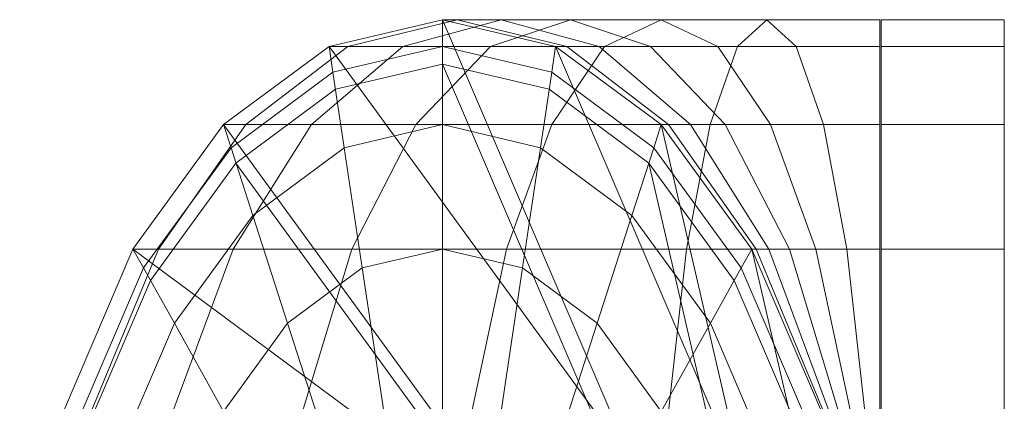
# Model space of a CAD drawing. Units: millimetres. Extents: x 0 to 40.6, y -31.8 to 31.8.
# Drawn here: x 0.6 to 40.6, y 16.3 to 31.8 of the extents above; entities that cross this region are included whole.
import ezdxf

# ---------------------------------------------------------------- set-up
doc = ezdxf.new("R2010")
doc.units = ezdxf.units.MM
doc.header["$LTSCALE"] = 5.08
doc.layers.add('PUDFアールキャップ006', color=7, linetype='Continuous')

# ---------------------------------------------------------------- blocks, each defined once
blk = doc.blocks.new('PUDFアールキャップ006_dxf')
at = {"color": 32, "linetype": 'Continuous', "lineweight": 5}
for points in [[(34.950013, -8.230446, 760.442333), (8.9225, 27.539608, 760.442333), (13.204668, 30.716441, 760.442333), (17.8, 31.8, 760.442333)], [(34.950013, -8.230446, 765.442333), (17.8, 31.8, 765.442333), (13.204668, 30.716441, 765.442333), (8.9225, 27.539608, 765.442333)], [(34.950013, -8.230446, 755.442333), (8.9225, 27.539608, 755.442333), (13.204668, 30.716441, 755.442333), (17.8, 31.8, 755.442333)], [(34.950013, -8.230446, 760.442333), (17.8, 31.8, 760.442333), (13.204668, 30.716441, 760.442333), (8.9225, 27.539608, 760.442333)], [(34.950013, -8.230446, 704.442333), (8.9225, 27.539608, 704.442333), (13.204668, 30.716441, 704.442333), (17.8, 31.8, 704.442333)], [(34.950013, -8.230446, 709.442333), (17.8, 31.8, 709.442333), (13.204668, 30.716441, 709.442333), (8.9225, 27.539608, 709.442333)], [(34.950013, -8.230446, 704.442333), (17.8, 31.8, 704.442333), (13.204668, 30.716441, 704.442333), (8.9225, 27.539608, 704.442333)], [(18.404987, 31.8, 770.040332), (17.8, 31.8, 765.445), (13.204668, 30.716441, 765.445), (13.966237, 30.716441, 771.229692)], [(35.555, 0, 765.445), (13.204668, 30.716441, 765.445), (17.8, 31.8, 765.445), (22.395332, 30.716441, 765.445)], [(17.8, 31.8, 760.442333), (13.204668, 30.716441, 760.442333), (13.204668, 30.716441, 765.442333), (17.8, 31.8, 765.442333)], [(17.8, 31.8, 755.442333), (13.204668, 30.716441, 755.442333), (13.204668, 30.716441, 760.442333), (17.8, 31.8, 760.442333)], [(17.8, 31.8, 704.442333), (13.204668, 30.716441, 704.442333), (13.204668, 30.716441, 709.442333), (17.8, 31.8, 709.442333)], [(13.204668, 30.716441, 704.442333), (17.8, 31.8, 704.442333), (17.8, 30.716441, 698.385968), (13.36125, 29.669804, 698.385968)], [(20.178719, 31.8, 774.3225), (18.404987, 31.8, 770.040332), (13.966237, 30.716441, 771.229692), (16.199045, 30.716441, 776.620166)], [(23.000319, 31.8, 777.999681), (20.178719, 31.8, 774.3225), (16.199045, 30.716441, 776.620166), (19.750929, 30.716441, 781.249071)], [(22.843737, 30.716441, 768.850973), (22.395332, 30.716441, 765.445), (17.8, 31.8, 765.445), (18.404987, 31.8, 770.040332)], [(34.950013, -8.230446, 760.442333), (17.8, 31.8, 760.442333), (22.395332, 30.716441, 760.442333), (26.6775, 27.539608, 760.442333)], [(34.950013, -8.230446, 765.442333), (26.6775, 27.539608, 765.442333), (22.395332, 30.716441, 765.442333), (17.8, 31.8, 765.442333)], [(22.395332, 30.716441, 760.442333), (17.8, 31.8, 760.442333), (17.8, 31.8, 765.442333), (22.395332, 30.716441, 765.442333)], [(34.950013, -8.230446, 755.442333), (17.8, 31.8, 755.442333), (22.395332, 30.716441, 755.442333), (26.6775, 27.539608, 755.442333)], [(34.950013, -8.230446, 760.442333), (26.6775, 27.539608, 760.442333), (22.395332, 30.716441, 760.442333), (17.8, 31.8, 760.442333)], [(22.395332, 30.716441, 755.442333), (17.8, 31.8, 755.442333), (17.8, 31.8, 760.442333), (22.395332, 30.716441, 760.442333)], [(34.950013, -8.230446, 704.442333), (17.8, 31.8, 704.442333), (22.395332, 30.716441, 704.442333), (26.6775, 27.539608, 704.442333)], [(34.950013, -8.230446, 709.442333), (26.6775, 27.539608, 709.442333), (22.395332, 30.716441, 709.442333), (17.8, 31.8, 709.442333)], [(22.395332, 30.716441, 704.442333), (17.8, 31.8, 704.442333), (17.8, 31.8, 709.442333), (22.395332, 30.716441, 709.442333)], [(17.8, 31.8, 704.442333), (22.395332, 30.716441, 704.442333), (22.23875, 29.669804, 698.385968), (17.8, 30.716441, 698.385968)], [(34.950013, -8.230446, 704.442333), (26.6775, 27.539608, 704.442333), (22.395332, 30.716441, 704.442333), (17.8, 31.8, 704.442333)], [(24.158393, 30.716441, 772.024834), (22.843737, 30.716441, 768.850973), (18.404987, 31.8, 770.040332), (20.178719, 31.8, 774.3225)], [(26.6775, 31.8, 780.821281), (23.000319, 31.8, 777.999681), (19.750929, 30.716441, 781.249071), (24.379834, 30.716441, 784.800955)], [(26.24971, 30.716441, 774.75029), (24.158393, 30.716441, 772.024834), (20.178719, 31.8, 774.3225), (23.000319, 31.8, 777.999681)], [(28.975166, 30.716441, 776.841607), (26.24971, 30.716441, 774.75029), (23.000319, 31.8, 777.999681), (26.6775, 31.8, 780.821281)], [(30.959668, 31.8, 782.595013), (26.6775, 31.8, 780.821281), (24.379834, 30.716441, 784.800955), (29.770308, 30.716441, 787.033763)], [(32.149027, 30.716441, 778.156263), (28.975166, 30.716441, 776.841607), (26.6775, 31.8, 780.821281), (30.959668, 31.8, 782.595013)], [(35.555, 31.8, 783.2), (30.959668, 31.8, 782.595013), (29.770308, 30.716441, 787.033763), (35.555, 30.716441, 787.795332)], [(35.555, 30.716441, 778.604668), (32.149027, 30.716441, 778.156263), (30.959668, 31.8, 782.595013), (35.555, 31.8, 783.2)], [(35.555, 0, 765.445), (35.555, 30.716441, 778.604668), (35.555, 31.8, 783.2), (35.555, 30.716441, 787.795332)], [(35.6, -8.230446, 800.350013), (35.6, 27.539608, 792.0775), (35.6, 30.716441, 787.795332), (35.6, 31.8, 783.2)], [(35.6, -8.230446, 800.350013), (35.6, 31.8, 783.2), (35.6, 30.716441, 778.604668), (35.6, 27.539608, 774.3225)], [(40.6, 30.716441, 787.795332), (40.6, 31.8, 783.2), (35.6, 31.8, 783.2), (35.6, 30.716441, 787.795332)], [(40.6, 31.8, 783.2), (40.6, 30.716441, 778.604668), (35.6, 30.716441, 778.604668), (35.6, 31.8, 783.2)], [(40.6, -8.230446, 800.350013), (40.6, 27.539608, 774.3225), (40.6, 30.716441, 778.604668), (40.6, 31.8, 783.2)], [(40.6, -8.230446, 800.350013), (40.6, 31.8, 783.2), (40.6, 30.716441, 787.795332), (40.6, 27.539608, 792.0775)], [(35.555, 0, 765.445), (5.245319, 22.485996, 765.445), (8.9225, 27.539608, 765.445), (13.204668, 30.716441, 765.445)], [(13.966237, 30.716441, 771.229692), (13.204668, 30.716441, 765.445), (8.9225, 27.539608, 765.445), (9.82998, 27.539608, 772.337998)], [(13.204668, 30.716441, 760.442333), (8.9225, 27.539608, 760.442333), (8.9225, 27.539608, 765.442333), (13.204668, 30.716441, 765.442333)], [(13.204668, 30.716441, 755.442333), (8.9225, 27.539608, 755.442333), (8.9225, 27.539608, 760.442333), (13.204668, 30.716441, 760.442333)], [(13.204668, 30.716441, 704.442333), (8.9225, 27.539608, 704.442333), (8.9225, 27.539608, 709.442333), (13.204668, 30.716441, 709.442333)], [(8.9225, 27.539608, 704.442333), (13.204668, 30.716441, 704.442333), (13.36125, 29.669804, 698.385968), (9.224993, 26.601218, 698.385968)], [(16.199045, 30.716441, 776.620166), (13.966237, 30.716441, 771.229692), (9.82998, 27.539608, 772.337998), (12.490578, 27.539608, 778.76125)], [(19.750929, 30.716441, 781.249071), (16.199045, 30.716441, 776.620166), (12.490578, 27.539608, 778.76125), (16.722979, 27.539608, 784.277021)], [(13.36125, 29.669804, 698.385968), (17.8, 30.716441, 698.385968), (17.8, 27.539608, 692.742333), (13.820326, 26.601218, 692.742333)], [(24.379834, 30.716441, 784.800955), (19.750929, 30.716441, 781.249071), (16.722979, 27.539608, 784.277021), (22.23875, 27.539608, 788.509422)], [(17.8, 30.716441, 698.385968), (22.23875, 29.669804, 698.385968), (21.779674, 26.601218, 692.742333), (17.8, 27.539608, 692.742333)], [(29.770308, 30.716441, 787.033763), (24.379834, 30.716441, 784.800955), (22.23875, 27.539608, 788.509422), (28.662002, 27.539608, 791.17002)], [(22.395332, 30.716441, 704.442333), (26.6775, 27.539608, 704.442333), (26.375007, 26.601218, 698.385968), (22.23875, 29.669804, 698.385968)], [(26.979993, 27.539608, 767.742666), (26.6775, 27.539608, 765.445), (22.395332, 30.716441, 765.445), (22.843737, 30.716441, 768.850973)], [(35.555, 0, 765.445), (22.395332, 30.716441, 765.445), (26.6775, 27.539608, 765.445), (30.354681, 22.485996, 765.445)], [(26.6775, 27.539608, 760.442333), (22.395332, 30.716441, 760.442333), (22.395332, 30.716441, 765.442333), (26.6775, 27.539608, 765.442333)], [(26.6775, 27.539608, 755.442333), (22.395332, 30.716441, 755.442333), (22.395332, 30.716441, 760.442333), (26.6775, 27.539608, 760.442333)], [(26.6775, 27.539608, 704.442333), (22.395332, 30.716441, 704.442333), (22.395332, 30.716441, 709.442333), (26.6775, 27.539608, 709.442333)], [(27.866859, 27.539608, 769.88375), (26.979993, 27.539608, 767.742666), (22.843737, 30.716441, 768.850973), (24.158393, 30.716441, 772.024834)], [(29.27766, 27.539608, 771.72234), (27.866859, 27.539608, 769.88375), (24.158393, 30.716441, 772.024834), (26.24971, 30.716441, 774.75029)], [(31.11625, 27.539608, 773.133141), (29.27766, 27.539608, 771.72234), (26.24971, 30.716441, 774.75029), (28.975166, 30.716441, 776.841607)], [(35.555, 30.716441, 787.795332), (29.770308, 30.716441, 787.033763), (28.662002, 27.539608, 791.17002), (35.555, 27.539608, 792.0775)], [(33.257334, 27.539608, 774.020007), (31.11625, 27.539608, 773.133141), (28.975166, 30.716441, 776.841607), (32.149027, 30.716441, 778.156263)], [(35.555, 27.539608, 774.3225), (33.257334, 27.539608, 774.020007), (32.149027, 30.716441, 778.156263), (35.555, 30.716441, 778.604668)], [(35.555, 0, 765.445), (35.555, 22.485996, 770.645319), (35.555, 27.539608, 774.3225), (35.555, 30.716441, 778.604668)], [(35.555, 0, 765.445), (35.555, 30.716441, 787.795332), (35.555, 27.539608, 792.0775), (35.555, 22.485996, 795.754681)], [(40.6, 27.539608, 792.0775), (40.6, 30.716441, 787.795332), (35.6, 30.716441, 787.795332), (35.6, 27.539608, 792.0775)], [(40.6, 30.716441, 778.604668), (40.6, 27.539608, 774.3225), (35.6, 27.539608, 774.3225), (35.6, 30.716441, 778.604668)], [(33.979258, -7.764571, 709.442333), (9.425, 25.980762, 709.442333), (13.464781, 28.977775, 709.442333), (17.8, 30, 709.442333)], [(33.979258, -7.764571, 755.442333), (17.8, 30, 755.442333), (13.464781, 28.977775, 755.442333), (9.425, 25.980762, 755.442333)], [(17.8, 30, 709.442333), (13.464781, 28.977775, 709.442333), (13.464781, 28.977775, 755.442333), (17.8, 30, 755.442333)], [(33.979258, -7.764571, 709.442333), (17.8, 30, 709.442333), (22.135219, 28.977775, 709.442333), (26.175, 25.980762, 709.442333)], [(33.979258, -7.764571, 755.442333), (26.175, 25.980762, 755.442333), (22.135219, 28.977775, 755.442333), (17.8, 30, 755.442333)], [(22.135219, 28.977775, 709.442333), (17.8, 30, 709.442333), (17.8, 30, 755.442333), (22.135219, 28.977775, 755.442333)], [(9.224993, 26.601218, 698.385968), (13.36125, 29.669804, 698.385968), (13.820326, 26.601218, 692.742333), (10.111859, 23.85, 692.742333)], [(22.23875, 29.669804, 698.385968), (26.375007, 26.601218, 698.385968), (25.488141, 23.85, 692.742333), (21.779674, 26.601218, 692.742333)], [(13.464781, 28.977775, 709.442333), (9.425, 25.980762, 709.442333), (9.425, 25.980762, 755.442333), (13.464781, 28.977775, 755.442333)], [(26.175, 25.980762, 709.442333), (22.135219, 28.977775, 709.442333), (22.135219, 28.977775, 755.442333), (26.175, 25.980762, 755.442333)], [(34.950013, -8.230446, 760.442333), (2.423719, 15.9, 760.442333), (5.245319, 22.485996, 760.442333), (8.9225, 27.539608, 760.442333)], [(34.950013, -8.230446, 765.442333), (8.9225, 27.539608, 765.442333), (5.245319, 22.485996, 765.442333), (2.423719, 15.9, 765.442333)], [(34.950013, -8.230446, 755.442333), (2.423719, 15.9, 755.442333), (5.245319, 22.485996, 755.442333), (8.9225, 27.539608, 755.442333)], [(34.950013, -8.230446, 760.442333), (8.9225, 27.539608, 760.442333), (5.245319, 22.485996, 760.442333), (2.423719, 15.9, 760.442333)], [(34.950013, -8.230446, 704.442333), (2.423719, 15.9, 704.442333), (5.245319, 22.485996, 704.442333), (8.9225, 27.539608, 704.442333)], [(34.950013, -8.230446, 709.442333), (8.9225, 27.539608, 709.442333), (5.245319, 22.485996, 709.442333), (2.423719, 15.9, 709.442333)], [(34.950013, -8.230446, 704.442333), (8.9225, 27.539608, 704.442333), (5.245319, 22.485996, 704.442333), (2.423719, 15.9, 704.442333)], [(9.82998, 27.539608, 772.337998), (8.9225, 27.539608, 765.445), (5.245319, 22.485996, 765.445), (6.278096, 22.485996, 773.289723)], [(8.9225, 27.539608, 760.442333), (5.245319, 22.485996, 760.442333), (5.245319, 22.485996, 765.442333), (8.9225, 27.539608, 765.442333)], [(8.9225, 27.539608, 755.442333), (5.245319, 22.485996, 755.442333), (5.245319, 22.485996, 760.442333), (8.9225, 27.539608, 760.442333)], [(8.9225, 27.539608, 704.442333), (5.245319, 22.485996, 704.442333), (5.245319, 22.485996, 709.442333), (8.9225, 27.539608, 709.442333)], [(5.245319, 22.485996, 704.442333), (8.9225, 27.539608, 704.442333), (9.224993, 26.601218, 698.385968), (5.673109, 21.719804, 698.385968)], [(12.490578, 27.539608, 778.76125), (9.82998, 27.539608, 772.337998), (6.278096, 22.485996, 773.289723), (9.306046, 22.485996, 780.59984)], [(16.722979, 27.539608, 784.277021), (12.490578, 27.539608, 778.76125), (9.306046, 22.485996, 780.59984), (14.122819, 22.485996, 786.877181)], [(13.820326, 26.601218, 692.742333), (17.8, 27.539608, 692.742333), (17.8, 22.485996, 687.896035), (14.550609, 21.719804, 687.896035)], [(22.23875, 27.539608, 788.509422), (16.722979, 27.539608, 784.277021), (14.122819, 22.485996, 786.877181), (20.40016, 22.485996, 791.693954)], [(17.8, 27.539608, 692.742333), (21.779674, 26.601218, 692.742333), (21.049391, 21.719804, 687.896035), (17.8, 22.485996, 687.896035)], [(28.662002, 27.539608, 791.17002), (22.23875, 27.539608, 788.509422), (20.40016, 22.485996, 791.693954), (27.710277, 22.485996, 794.721904)], [(26.6775, 27.539608, 704.442333), (30.354681, 22.485996, 704.442333), (29.926891, 21.719804, 698.385968), (26.375007, 26.601218, 698.385968)], [(30.531877, 22.485996, 766.790942), (30.354681, 22.485996, 765.445), (26.6775, 27.539608, 765.445), (26.979993, 27.539608, 767.742666)], [(34.950013, -8.230446, 760.442333), (26.6775, 27.539608, 760.442333), (30.354681, 22.485996, 760.442333), (33.176281, 15.9, 760.442333)], [(34.950013, -8.230446, 765.442333), (33.176281, 15.9, 765.442333), (30.354681, 22.485996, 765.442333), (26.6775, 27.539608, 765.442333)], [(30.354681, 22.485996, 760.442333), (26.6775, 27.539608, 760.442333), (26.6775, 27.539608, 765.442333), (30.354681, 22.485996, 765.442333)], [(34.950013, -8.230446, 755.442333), (26.6775, 27.539608, 755.442333), (30.354681, 22.485996, 755.442333), (33.176281, 15.9, 755.442333)], [(34.950013, -8.230446, 760.442333), (33.176281, 15.9, 760.442333), (30.354681, 22.485996, 760.442333), (26.6775, 27.539608, 760.442333)], [(30.354681, 22.485996, 755.442333), (26.6775, 27.539608, 755.442333), (26.6775, 27.539608, 760.442333), (30.354681, 22.485996, 760.442333)], [(34.950013, -8.230446, 704.442333), (26.6775, 27.539608, 704.442333), (30.354681, 22.485996, 704.442333), (33.176281, 15.9, 704.442333)], [(34.950013, -8.230446, 709.442333), (33.176281, 15.9, 709.442333), (30.354681, 22.485996, 709.442333), (26.6775, 27.539608, 709.442333)], [(30.354681, 22.485996, 704.442333), (26.6775, 27.539608, 704.442333), (26.6775, 27.539608, 709.442333), (30.354681, 22.485996, 709.442333)], [(34.950013, -8.230446, 704.442333), (33.176281, 15.9, 704.442333), (30.354681, 22.485996, 704.442333), (26.6775, 27.539608, 704.442333)], [(31.051392, 22.485996, 768.04516), (30.531877, 22.485996, 766.790942), (26.979993, 27.539608, 767.742666), (27.866859, 27.539608, 769.88375)], [(35.555, 27.539608, 792.0775), (28.662002, 27.539608, 791.17002), (27.710277, 22.485996, 794.721904), (35.555, 22.485996, 795.754681)], [(31.877819, 22.485996, 769.122181), (31.051392, 22.485996, 768.04516), (27.866859, 27.539608, 769.88375), (29.27766, 27.539608, 771.72234)], [(32.95484, 22.485996, 769.948608), (31.877819, 22.485996, 769.122181), (29.27766, 27.539608, 771.72234), (31.11625, 27.539608, 773.133141)], [(34.209058, 22.485996, 770.468123), (32.95484, 22.485996, 769.948608), (31.11625, 27.539608, 773.133141), (33.257334, 27.539608, 774.020007)], [(35.555, 22.485996, 770.645319), (34.209058, 22.485996, 770.468123), (33.257334, 27.539608, 774.020007), (35.555, 27.539608, 774.3225)], [(35.6, -8.230446, 800.350013), (35.6, 15.9, 798.576281), (35.6, 22.485996, 795.754681), (35.6, 27.539608, 792.0775)], [(35.6, -8.230446, 800.350013), (35.6, 27.539608, 774.3225), (35.6, 22.485996, 770.645319), (35.6, 15.9, 767.823719)], [(40.6, 22.485996, 795.754681), (40.6, 27.539608, 792.0775), (35.6, 27.539608, 792.0775), (35.6, 22.485996, 795.754681)], [(40.6, 27.539608, 774.3225), (40.6, 22.485996, 770.645319), (35.6, 22.485996, 770.645319), (35.6, 27.539608, 774.3225)], [(40.6, -8.230446, 800.350013), (40.6, 15.9, 767.823719), (40.6, 22.485996, 770.645319), (40.6, 27.539608, 774.3225)], [(40.6, -8.230446, 800.350013), (40.6, 27.539608, 792.0775), (40.6, 22.485996, 795.754681), (40.6, 15.9, 798.576281)], [(5.673109, 21.719804, 698.385968), (9.224993, 26.601218, 698.385968), (10.111859, 23.85, 692.742333), (6.927327, 19.473443, 692.742333)], [(10.111859, 23.85, 692.742333), (13.820326, 26.601218, 692.742333), (14.550609, 21.719804, 687.896035), (11.52266, 19.473443, 687.896035)], [(21.779674, 26.601218, 692.742333), (25.488141, 23.85, 692.742333), (24.07734, 19.473443, 687.896035), (21.049391, 21.719804, 687.896035)], [(26.375007, 26.601218, 698.385968), (29.926891, 21.719804, 698.385968), (28.672673, 19.473443, 692.742333), (25.488141, 23.85, 692.742333)], [(33.979258, -7.764571, 709.442333), (3.294074, 15, 709.442333), (5.955961, 21.213203, 709.442333), (9.425, 25.980762, 709.442333)], [(33.979258, -7.764571, 755.442333), (9.425, 25.980762, 755.442333), (5.955961, 21.213203, 755.442333), (3.294074, 15, 755.442333)], [(9.425, 25.980762, 709.442333), (5.955961, 21.213203, 709.442333), (5.955961, 21.213203, 755.442333), (9.425, 25.980762, 755.442333)], [(33.979258, -7.764571, 709.442333), (26.175, 25.980762, 709.442333), (29.644039, 21.213203, 709.442333), (32.305926, 15, 709.442333)], [(33.979258, -7.764571, 755.442333), (32.305926, 15, 755.442333), (29.644039, 21.213203, 755.442333), (26.175, 25.980762, 755.442333)], [(29.644039, 21.213203, 709.442333), (26.175, 25.980762, 709.442333), (26.175, 25.980762, 755.442333), (29.644039, 21.213203, 755.442333)], [(6.927327, 19.473443, 692.742333), (10.111859, 23.85, 692.742333), (11.52266, 19.473443, 687.896035), (8.9225, 15.9, 687.896035)], [(25.488141, 23.85, 692.742333), (28.672673, 19.473443, 692.742333), (26.6775, 15.9, 687.896035), (24.07734, 19.473443, 687.896035)], [(35.555, 0, 765.445), (0.649987, 8.230446, 765.445), (2.423719, 15.9, 765.445), (5.245319, 22.485996, 765.445)], [(6.278096, 22.485996, 773.289723), (5.245319, 22.485996, 765.445), (2.423719, 15.9, 765.445), (3.55264, 15.9, 774.020007)], [(5.245319, 22.485996, 760.442333), (2.423719, 15.9, 760.442333), (2.423719, 15.9, 765.442333), (5.245319, 22.485996, 765.442333)], [(5.245319, 22.485996, 755.442333), (2.423719, 15.9, 755.442333), (2.423719, 15.9, 760.442333), (5.245319, 22.485996, 760.442333)], [(5.245319, 22.485996, 704.442333), (2.423719, 15.9, 704.442333), (2.423719, 15.9, 709.442333), (5.245319, 22.485996, 709.442333)], [(2.423719, 15.9, 704.442333), (5.245319, 22.485996, 704.442333), (5.673109, 21.719804, 698.385968), (2.947653, 15.358221, 698.385968)], [(9.306046, 22.485996, 780.59984), (6.278096, 22.485996, 773.289723), (3.55264, 15.9, 774.020007), (6.862469, 15.9, 782.010641)], [(14.122819, 22.485996, 786.877181), (9.306046, 22.485996, 780.59984), (6.862469, 15.9, 782.010641), (12.127647, 15.9, 788.872353)], [(20.40016, 22.485996, 791.693954), (14.122819, 22.485996, 786.877181), (12.127647, 15.9, 788.872353), (18.989359, 15.9, 794.137531)], [(14.550609, 21.719804, 687.896035), (17.8, 22.485996, 687.896035), (17.8, 15.9, 684.177339), (15.502334, 15.358221, 684.177339)], [(17.8, 22.485996, 687.896035), (21.049391, 21.719804, 687.896035), (20.097666, 15.358221, 684.177339), (17.8, 15.9, 684.177339)], [(27.710277, 22.485996, 794.721904), (20.40016, 22.485996, 791.693954), (18.989359, 15.9, 794.137531), (26.979993, 15.9, 797.44736)], [(35.555, 22.485996, 795.754681), (27.710277, 22.485996, 794.721904), (26.979993, 15.9, 797.44736), (35.555, 15.9, 798.576281)], [(30.354681, 22.485996, 704.442333), (33.176281, 15.9, 704.442333), (32.652347, 15.358221, 698.385968), (29.926891, 21.719804, 698.385968)], [(33.257334, 15.9, 766.060658), (33.176281, 15.9, 765.445), (30.354681, 22.485996, 765.445), (30.531877, 22.485996, 766.790942)], [(35.555, 0, 765.445), (30.354681, 22.485996, 765.445), (33.176281, 15.9, 765.445), (34.950013, 8.230446, 765.445)], [(33.176281, 15.9, 760.442333), (30.354681, 22.485996, 760.442333), (30.354681, 22.485996, 765.442333), (33.176281, 15.9, 765.442333)], [(33.176281, 15.9, 755.442333), (30.354681, 22.485996, 755.442333), (30.354681, 22.485996, 760.442333), (33.176281, 15.9, 760.442333)], [(33.176281, 15.9, 704.442333), (30.354681, 22.485996, 704.442333), (30.354681, 22.485996, 709.442333), (33.176281, 15.9, 709.442333)], [(33.494969, 15.9, 766.634359), (33.257334, 15.9, 766.060658), (30.531877, 22.485996, 766.790942), (31.051392, 22.485996, 768.04516)], [(33.872992, 15.9, 767.127008), (33.494969, 15.9, 766.634359), (31.051392, 22.485996, 768.04516), (31.877819, 22.485996, 769.122181)], [(34.365641, 15.9, 767.505031), (33.872992, 15.9, 767.127008), (31.877819, 22.485996, 769.122181), (32.95484, 22.485996, 769.948608)], [(34.939342, 15.9, 767.742666), (34.365641, 15.9, 767.505031), (32.95484, 22.485996, 769.948608), (34.209058, 22.485996, 770.468123)], [(35.555, 15.9, 767.823719), (34.939342, 15.9, 767.742666), (34.209058, 22.485996, 770.468123), (35.555, 22.485996, 770.645319)], [(35.555, 0, 765.445), (35.555, 8.230446, 766.049987), (35.555, 15.9, 767.823719), (35.555, 22.485996, 770.645319)], [(35.555, 0, 765.445), (35.555, 22.485996, 795.754681), (35.555, 15.9, 798.576281), (35.555, 8.230446, 800.350013)], [(40.6, 15.9, 798.576281), (40.6, 22.485996, 795.754681), (35.6, 22.485996, 795.754681), (35.6, 15.9, 798.576281)], [(40.6, 22.485996, 770.645319), (40.6, 15.9, 767.823719), (35.6, 15.9, 767.823719), (35.6, 22.485996, 770.645319)], [(2.947653, 15.358221, 698.385968), (5.673109, 21.719804, 698.385968), (6.927327, 19.473443, 692.742333), (4.48375, 13.769804, 692.742333)], [(11.52266, 19.473443, 687.896035), (14.550609, 21.719804, 687.896035), (15.502334, 15.358221, 684.177339), (13.36125, 13.769804, 684.177339)], [(21.049391, 21.719804, 687.896035), (24.07734, 19.473443, 687.896035), (22.23875, 13.769804, 684.177339), (20.097666, 15.358221, 684.177339)], [(29.926891, 21.719804, 698.385968), (32.652347, 15.358221, 698.385968), (31.11625, 13.769804, 692.742333), (28.672673, 19.473443, 692.742333)], [(5.955961, 21.213203, 709.442333), (3.294074, 15, 709.442333), (3.294074, 15, 755.442333), (5.955961, 21.213203, 755.442333)], [(32.305926, 15, 709.442333), (29.644039, 21.213203, 709.442333), (29.644039, 21.213203, 755.442333), (32.305926, 15, 755.442333)], [(4.48375, 13.769804, 692.742333), (6.927327, 19.473443, 692.742333), (8.9225, 15.9, 687.896035), (6.927327, 11.242998, 687.896035)], [(8.9225, 15.9, 687.896035), (11.52266, 19.473443, 687.896035), (13.36125, 13.769804, 684.177339), (11.52266, 11.242998, 684.177339)], [(24.07734, 19.473443, 687.896035), (26.6775, 15.9, 687.896035), (24.07734, 11.242998, 684.177339), (22.23875, 13.769804, 684.177339)], [(28.672673, 19.473443, 692.742333), (31.11625, 13.769804, 692.742333), (28.672673, 11.242998, 687.896035), (26.6775, 15.9, 687.896035)]]:
    blk.add_3dface(points, dxfattribs=at)

msp = doc.modelspace()

# ---------------------------------------------------------------- block references
at = {"layer": 'PUDFアールキャップ006', "color": 7}
msp.add_blockref('PUDFアールキャップ006_dxf', (0, 0), dxfattribs=at)

doc.saveas('drawing.dxf')
